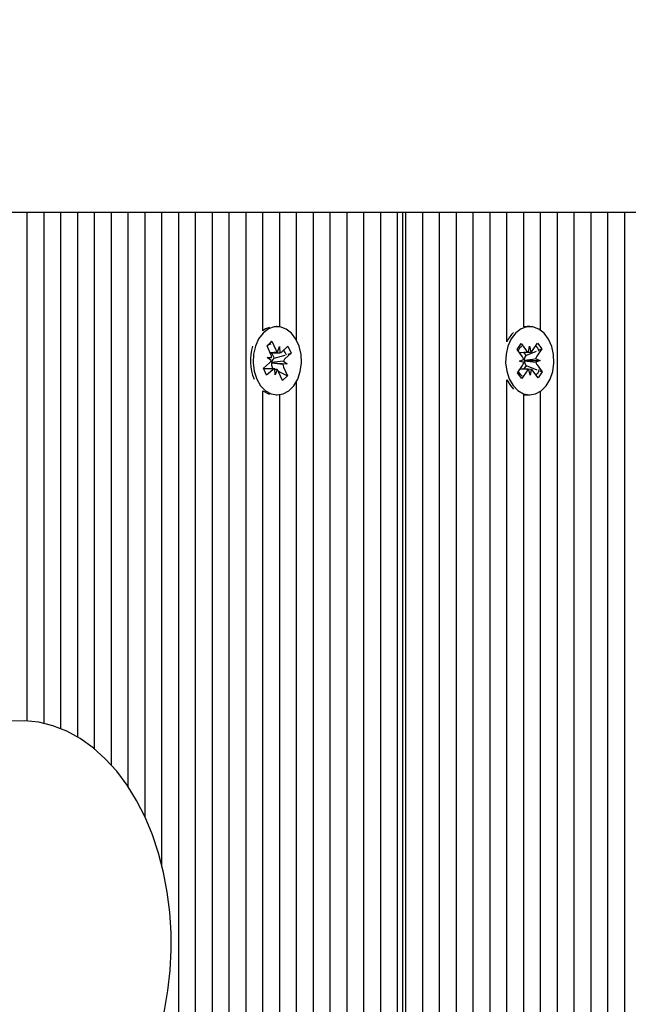
# Model space of a CAD drawing. Units: metres. Extents: x 2.63 to 12.41, y 2.43 to 10.3.
# Drawn here: x 9.66 to 9.76, y 5.25 to 5.41 of the extents above; entities that cross this region are included whole.
import ezdxf

# ---------------------------------------------------------------- set-up
doc = ezdxf.new("R2010")
doc.units = ezdxf.units.M
doc.header["$LTSCALE"] = 70
doc.header["$PDSIZE"] = -1
doc.linetypes.add('SLD-Сплошная', pattern=[0])
doc.styles.get("Standard").update_dxf_attribs({"font": 'isocpeui.ttf'})
doc.dimstyles.new('ISO-25', dxfattribs={"dimtxt": 2.5, "dimasz": 2.5, "dimexe": 1.25, "dimexo": 0.625, "dimtad": 1, "dimtxsty": 'Standard', "dimcen": 2.5, "dimadec": 0, "dimazin": 0, "dimtfac": 1, "dimtmove": 0, "dimatfit": 3, "dimfxl": 1, "dimarcsym": 0})

# ---------------------------------------------------------------- blocks, each defined once
blk = doc.blocks.new('_D_7')
at = {"color": 0, "lineweight": -2, "transparency": 16777216}
for p, q in [((3.585113061144379, 8.046887248010725), (3.585113061144378, 2.427031032759354)), ((11.78152068409361, 4.868887248010716), (11.78152068409361, 2.427031032759355)), ((3.795113061144378, 2.497031032759355), (11.5715206840936, 2.497031032759355))]:
    blk.add_line(p, q, dxfattribs=at)
at = {"color": 0, "transparency": 16777216}
for points in [[(3.795113061144378, 2.532031032759355), (3.795113061144378, 2.462031032759354), (3.585113061144378, 2.497031032759355)], [(11.5715206840936, 2.532031032759355), (11.5715206840936, 2.462031032759354), (11.78152068409361, 2.497031032759355)]]:
    blk.add_solid(points, dxfattribs=at)
at = {"layer": 'Defpoints', "color": 0, "transparency": 16777216}
for p in [(3.585113061144379, 8.046887248010725), (11.78152068409361, 4.868887248010716), (11.78152068409361, 2.497031032759355)]:
    blk.add_point(p, dxfattribs=at)
at = {"color": 0, "transparency": 16777216, "insert": (7.683316872618924, 2.751031032759355), "char_height": 0.17, "attachment_point": 2}
blk.add_mtext('8,20м', dxfattribs=at)
blk = doc.blocks.new('*D18')
at = {"color": 0, "lineweight": -2, "transparency": 16777216}
for p, q in [((5.585112982242184, 8.56988720223435), (5.585112982242184, 9.410001479594499)), ((10.28152065798529, 5.123887222261509), (10.28152065798529, 9.410001479594499)), ((5.795112982242184, 9.340001479594498), (10.07152065798529, 9.340001479594498))]:
    blk.add_line(p, q, dxfattribs=at)
at = {"color": 0, "transparency": 16777216}
for points in [[(5.795112982242184, 9.375001479594498), (5.795112982242184, 9.305001479594498), (5.585112982242184, 9.340001479594498)], [(10.07152065798529, 9.375001479594498), (10.07152065798529, 9.305001479594498), (10.28152065798529, 9.340001479594498)]]:
    blk.add_solid(points, dxfattribs=at)
at = {"layer": 'Defpoints', "color": 0, "transparency": 16777216}
for p in [(10.28152065798529, 9.340001479594498), (5.585112982242184, 8.56988720223435), (10.28152065798529, 5.123887222261509)]:
    blk.add_point(p, dxfattribs=at)
at = {"color": 0, "transparency": 16777216, "insert": (7.933316820113736, 9.492001479594498), "char_height": 0.17, "attachment_point": 5}
blk.add_mtext('4,70м', dxfattribs=at)
blk = doc.blocks.new('*D19')
at = {"color": 0, "lineweight": -2, "transparency": 16777216}
for p, q in [((8.49680648073443, 8.80063013360032), (12.4082604415805, 8.800630133600322)), ((12.33826044158049, 4.69824922368058), (12.33826044158049, 8.590630133600321)), ((8.49680648073443, 4.48824922368058), (12.4082604415805, 4.48824922368058))]:
    blk.add_line(p, q, dxfattribs=at)
at = {"color": 0, "transparency": 16777216}
for points in [[(12.30326044158049, 8.590630133600321), (12.37326044158049, 8.590630133600321), (12.33826044158049, 8.800630133600322)], [(12.30326044158049, 4.69824922368058), (12.37326044158049, 4.69824922368058), (12.33826044158049, 4.48824922368058)]]:
    blk.add_solid(points, dxfattribs=at)
at = {"layer": 'Defpoints', "color": 0, "transparency": 16777216}
for p in [(8.49680648073443, 8.80063013360032), (12.33826044158049, 8.800630133600322), (8.49680648073443, 4.48824922368058)]:
    blk.add_point(p, dxfattribs=at)
at = {"color": 0, "transparency": 16777216, "insert": (12.18626044158049, 6.644439678640445), "char_height": 0.17, "attachment_point": 5, "rotation": 90}
blk.add_mtext('4,31м', dxfattribs=at)

msp = doc.modelspace()

# ---------------------------------------------------------------- linework, layer by layer
at = {"color": 7, "linetype": 'SLD-Сплошная', "lineweight": 25}
for p, q in [((9.658212357013303, 5.378887217493138), (9.66104077622183, 5.378887217493138)), ((9.66104077622183, 5.293325584383092), (9.66104077622183, 5.378887217493138)), ((9.66104077622183, 5.378887217493138), (9.663869195430355, 5.378887217493138)), ((9.663869195430355, 5.292894046754919), (9.663869195430355, 5.378887217493138)), ((9.663869195430355, 5.378887217493138), (9.666697614638881, 5.378887217493138)), ((9.666697614638881, 5.29199914261826), (9.666697614638881, 5.378887217493138)), ((9.666697614638881, 5.378887217493138), (9.66952603384741, 5.378887217493138)), ((9.66952603384741, 5.290606301279149), (9.66952603384741, 5.378887217493138)), ((9.66952603384741, 5.378887217493138), (9.672354453055936, 5.378887217493138)), ((9.672354453055936, 5.288616459817967), (9.672354453055936, 5.378887217493138)), ((9.672354453055936, 5.378887217493138), (9.675182872264463, 5.378887217493138)), ((9.675182872264463, 5.285870950670323), (9.675182872264463, 5.378887217493138)), ((9.675182872264463, 5.378887217493138), (9.678011351077634, 5.378887217493138)), ((9.678011351077634, 5.282242577524266), (9.678011351077634, 5.378887217493138)), ((9.678011351077634, 5.378887217493138), (9.680839770286159, 5.378887217493138)), ((9.680839770286159, 5.277164619417271), (9.680839770286159, 5.378887217493138)), ((9.680839770286159, 5.378887217493138), (9.683668189494687, 5.378887217493138)), ((9.683668189494687, 5.268928568811498), (9.683668189494687, 5.378887217493138)), ((9.683668189494687, 5.378887217493138), (9.686496608703214, 5.378887217493138)), ((9.686496608703214, 5.051387231798253), (9.686496608703214, 5.378887217493138)), ((9.686496608703214, 5.378887217493138), (9.68932502791174, 5.378887217493138)), ((9.68932502791174, 5.051387231798253), (9.68932502791174, 5.378887217493138)), ((9.68932502791174, 5.378887217493138), (9.692153447120267, 5.378887217493138)), ((9.692153447120267, 5.051387231798253), (9.692153447120267, 5.378887217493138)), ((9.692153447120267, 5.378887217493138), (9.694981866328792, 5.378887217493138)), ((9.694981866328792, 5.051387231798253), (9.694981866328792, 5.378887217493138)), ((9.694981866328792, 5.378887217493138), (9.69781028553732, 5.378887217493138)), ((9.69781028553732, 5.051387231798253), (9.69781028553732, 5.378887217493138)), ((9.69781028553732, 5.378887217493138), (9.70063876435049, 5.378887217493138)), ((9.70063876435049, 5.358925979585729), (9.70063876435049, 5.378887217493138)), ((9.70063876435049, 5.378887217493138), (9.703467183559018, 5.378887217493138)), ((9.703467183559018, 5.359607975931248), (9.703467183559018, 5.378887217493138)), ((9.703467183559018, 5.378887217493138), (9.706295602767545, 5.378887217493138)), ((9.706295602767545, 5.357363861055455), (9.706295602767545, 5.378887217493138)), ((9.706295602767545, 5.378887217493138), (9.709124021976072, 5.378887217493138)), ((9.709124021976072, 5.051387231798253), (9.709124021976072, 5.378887217493138)), ((9.709124021976072, 5.378887217493138), (9.711952441184597, 5.378887217493138)), ((9.711952441184597, 5.051387231798253), (9.711952441184597, 5.378887217493138)), ((9.711952441184597, 5.378887217493138), (9.714780860393123, 5.378887217493138)), ((9.714780860393123, 5.051387231798253), (9.714780860393123, 5.378887217493138)), ((9.714780860393123, 5.378887217493138), (9.717609279601652, 5.378887217493138)), ((9.717609279601652, 5.051387231798253), (9.717609279601652, 5.378887217493138)), ((9.717609279601652, 5.378887217493138), (9.720437758414823, 5.378887217493138)), ((9.720437758414823, 5.051387231798253), (9.720437758414823, 5.378887217493138)), ((9.720437758414823, 5.378887217493138), (9.72326617762335, 5.378887217493138)), ((9.72326617762335, 5.051387231798253), (9.72326617762335, 5.378887217493138)), ((9.72326617762335, 5.378887217493138), (9.724094562976436, 5.378887217493138)), ((9.724094562976436, 5.378887217493138), (9.724094562976436, 5.051387231798253)), ((9.724094562976436, 5.378887217493138), (9.72468035742529, 5.378887217493138)), ((9.72468035742529, 5.051387231798253), (9.72468035742529, 5.378887217493138)), ((9.72468035742529, 5.378887217493138), (9.727508776633817, 5.378887217493138)), ((9.727508776633817, 5.051387231798253), (9.727508776633817, 5.378887217493138)), ((9.727508776633817, 5.378887217493138), (9.730337195842344, 5.378887217493138)), ((9.730337195842344, 5.051387231798253), (9.730337195842344, 5.378887217493138)), ((9.730337195842344, 5.378887217493138), (9.733165674655515, 5.378887217493138)), ((9.733165674655515, 5.051387231798253), (9.733165674655515, 5.378887217493138)), ((9.733165674655515, 5.378887217493138), (9.73599409386404, 5.378887217493138)), ((9.73599409386404, 5.051387231798253), (9.73599409386404, 5.378887217493138)), ((9.73599409386404, 5.378887217493138), (9.738822513072567, 5.378887217493138)), ((9.738822513072567, 5.051387231798253), (9.738822513072567, 5.378887217493138)), ((9.738822513072567, 5.378887217493138), (9.741650932281095, 5.378887217493138)), ((9.741650932281095, 5.357098024339757), (9.741650932281095, 5.378887217493138)), ((9.741650932281095, 5.378887217493138), (9.744479351489622, 5.378887217493138)), ((9.744479351489622, 5.359585445375523), (9.744479351489622, 5.378887217493138)), ((9.744479351489622, 5.378887217493138), (9.747307770698148, 5.378887217493138)), ((9.747307770698148, 5.359025996179661), (9.747307770698148, 5.378887217493138)), ((9.747307770698148, 5.378887217493138), (9.750136189906673, 5.378887217493138)), ((9.750136189906673, 5.051387231798253), (9.750136189906673, 5.378887217493138)), ((9.750136189906673, 5.378887217493138), (9.752964668719844, 5.378887217493138)), ((9.752964668719844, 5.051387231798253), (9.752964668719844, 5.378887217493138)), ((9.752964668719844, 5.378887217493138), (9.755793087928373, 5.378887217493138)), ((9.755793087928373, 5.051387231798253), (9.755793087928373, 5.378887217493138)), ((9.755793087928373, 5.378887217493138), (9.7586215071369, 5.378887217493138)), ((9.7586215071369, 5.051387231798253), (9.7586215071369, 5.378887217493138)), ((9.7586215071369, 5.378887217493138), (9.761449926345426, 5.378887217493138)), ((9.761449926345426, 5.051387231798253), (9.761449926345426, 5.378887217493138)), ((9.761449926345426, 5.378887217493138), (9.764278345553953, 5.378887217493138)), ((9.703057103602964, 5.359637301416478), (9.702881389110164, 5.359637301416478)), ((9.745483510940153, 5.359637301416478), (9.74502389952429, 5.359637301416478)), ((9.701334410159665, 5.35642842576035), (9.702170961349088, 5.357176940889439)), ((9.701895051448421, 5.356901567430577), (9.702170961349088, 5.357176940889439)), ((9.702170961349088, 5.357176940889439), (9.70282315537222, 5.355719249696812)), ((9.701986604182798, 5.354970734567723), (9.701334410159665, 5.35642842576035)), ((9.70136117264517, 5.356368701906286), (9.701559417693693, 5.356566589326939)), ((9.703099005668241, 5.355359595270238), (9.70343565270193, 5.356267254800877)), ((9.70343565270193, 5.356267254800877), (9.703465037791807, 5.355243127794346)), ((9.703823202102262, 5.355401080103002), (9.704853945224361, 5.356323402376256)), ((9.704853945224361, 5.356323402376256), (9.705383234469968, 5.355140369386754)), ((9.743375056235868, 5.355758469553075), (9.7440574698139, 5.356772702188573)), ((9.744258635490018, 5.354569356889806), (9.743375056235868, 5.355758469553075)), ((9.7440574698139, 5.356772702188573), (9.744941108672696, 5.355583470316014)), ((9.744431608169156, 5.355309169740758), (9.744834952800352, 5.354766290636143)), ((9.744834952800352, 5.354766290636143), (9.746611528842525, 5.355517905206762)), ((9.745270543544368, 5.35532967373856), (9.745440774409849, 5.356326024980626)), ((9.745440774409849, 5.356326024980626), (9.74564563557394, 5.355342786760411)), ((9.74596577212103, 5.355619471521458), (9.74680667444952, 5.35686902329453)), ((9.747523777930814, 5.355903904886326), (9.746682935206968, 5.354654353113255)), ((9.74680667444952, 5.35686902329453), (9.747523777930814, 5.355903904886326)), ((9.747141235320646, 5.355742018671116), (9.747523777930814, 5.355903904886326)), ((9.701374166457729, 5.354422610254368), (9.702098303287107, 5.354464214296422)), ((9.702015989272672, 5.353946488351903), (9.701374166457729, 5.354422610254368)), ((9.7018650703121, 5.35524229332932), (9.703099899737913, 5.35524229332932)), ((9.702100270240384, 5.35524229332932), (9.702521555869655, 5.354300659151158)), ((9.702521555869655, 5.354300659151158), (9.702429168670255, 5.354218047113499)), ((9.702521555869655, 5.354300659151158), (9.70441233441122, 5.354855459184727)), ((9.70409815832861, 5.353827994318089), (9.704740040748197, 5.353351872415623)), ((9.705383234469968, 5.355140369386754), (9.704352491347867, 5.354218047113499)), ((9.704870336501676, 5.354989927263341), (9.705383234469968, 5.355140369386754)), ((9.74375902935751, 5.353826802225194), (9.744454257934171, 5.354116600008092)), ((9.744463556258754, 5.353586118669591), (9.74375902935751, 5.353826802225194)), ((9.744559877364711, 5.353950422258458), (9.744634681193906, 5.353924911470493)), ((9.744634681193906, 5.353924911470493), (9.744560831039028, 5.353894155473791)), ((9.744634681193906, 5.353924911470493), (9.74720793291815, 5.353947680444799)), ((9.744834952800352, 5.354766290636143), (9.744759612529355, 5.354654353113255)), ((9.746503465621547, 5.354188364000401), (9.74720793291815, 5.353947680444799)), ((9.74720793291815, 5.353947680444799), (9.746512763946132, 5.35365800187119)), ((9.700730913131315, 5.352634113283239), (9.701761656253415, 5.353556435556492)), ((9.70126020237692, 5.351451080293736), (9.700730913131315, 5.352634113283239)), ((9.70234274193533, 5.352532189340672), (9.700776510684566, 5.352532189340672)), ((9.702291005103664, 5.35237340256699), (9.70126020237692, 5.351451080293736)), ((9.702262692897397, 5.35267321393021), (9.702105157821256, 5.352532189340672)), ((9.702182405440885, 5.353553693742833), (9.70210545584448, 5.353549282999119)), ((9.702114217727262, 5.353604238481602), (9.702182405440885, 5.353553693742833)), ((9.702182405440885, 5.353553693742833), (9.704740040748197, 5.353351872415623)), ((9.702204220740873, 5.352803867311558), (9.702262692897397, 5.35267321393021)), ((9.702262692897397, 5.35267321393021), (9.702530675380308, 5.352531831712803)), ((9.70267849489935, 5.351507227869115), (9.70264916941412, 5.352531354875644)), ((9.703015201537687, 5.352414887399754), (9.70267849489935, 5.351507227869115)), ((9.703237884490568, 5.352159064264378), (9.704779737441617, 5.351346056909643)), ((9.703943186252195, 5.350597541780552), (9.70329099222906, 5.352055232973179)), ((9.704740040748197, 5.353351872415623), (9.704015844314176, 5.35331038758286)), ((9.704127543418483, 5.352803867311558), (9.704779737441617, 5.351346056909643)), ((9.743443184344846, 5.351870577783666), (9.744284086673336, 5.353120248766026)), ((9.74500119015463, 5.352155130357823), (9.744160347430782, 5.350905459375462)), ((9.744864159076291, 5.353098552675328), (9.744440310447294, 5.352468650789342)), ((9.74478500410803, 5.353205125780186), (9.744864159076291, 5.353098552675328)), ((9.744864159076291, 5.353098552675328), (9.746666424720365, 5.352383296938023)), ((9.745526247470456, 5.351448457689367), (9.745321386306363, 5.352431695909581)), ((9.745696418731288, 5.352444808931431), (9.745526247470456, 5.351448457689367)), ((9.746909492461759, 5.351001780481419), (9.746025853602964, 5.352191012353978)), ((9.746708326785642, 5.353205125780186), (9.747591906039792, 5.352016013116917)), ((9.747591906039792, 5.352016013116917), (9.746909492461759, 5.351001780481419)), ((9.747172289340574, 5.35218254849442), (9.747591906039792, 5.352016013116917)), ((9.704779737441617, 5.351346056909643), (9.703943186252195, 5.350597541780552)), ((9.706295602767545, 5.051387231798253), (9.706295602767545, 5.350410621614538)), ((9.741650932281095, 5.051387231798253), (9.741650932281095, 5.350676458330235)), ((9.741650932281095, 5.350676458330235), (9.742220991103727, 5.349721830339513)), ((9.744160347430782, 5.350905459375462), (9.743443184344846, 5.351870577783666)), ((9.70063876435049, 5.051387231798253), (9.70063876435049, 5.348848503084263)), ((9.742220991103727, 5.349721830339513), (9.742759697883207, 5.349111359567723)), ((9.747307770698148, 5.051387231798253), (9.747307770698148, 5.34874848649033)), ((9.702881389110164, 5.348137300462803), (9.703057103602964, 5.348137300462803)), ((9.703467183559018, 5.051387231798253), (9.703467183559018, 5.348166625948033)), ((9.744479351489622, 5.051387231798253), (9.744479351489622, 5.348189037294468)), ((9.74502389952429, 5.348137300462803), (9.745483510940153, 5.348137300462803))]:
    msp.add_line(p, q, dxfattribs=at)
at = {"color": 7, "linetype": 'SLD-Сплошная', "lineweight": 25, "flags": 128}
for points in [[(9.699621253459531, 5.350812833757481), (9.700269811599332, 5.349700968713842), (9.701093547790126, 5.348852198572239), (9.702040665595607, 5.348319809885106), (9.703051619975644, 5.348137300462803), (9.704062931983547, 5.34831599518784), (9.705011003463346, 5.348844807596287), (9.70583634897955, 5.349690359087071), (9.706487052886562, 5.350799720735631), (9.706922226398069, 5.352103035898289), (9.707114570586759, 5.353518407793126), (9.7070519261051, 5.354957025499425), (9.706738346068937, 5.356328409166417), (9.706193380801755, 5.357546489687046), (9.705451362578946, 5.358534496278844), (9.704558902232725, 5.359230559320531), (9.703572087733823, 5.359590929002842), (9.702552907912807, 5.359592836351476), (9.701565437762813, 5.359236281366428), (9.700671666114408, 5.358543675394138), (9.69992780014761, 5.357558410616002), (9.699380510299282, 5.356342475862584), (9.699064248054105, 5.354972284288487), (9.698998921363431, 5.353533905000767), (9.699188523738462, 5.352117817850194), (9.699621253459531, 5.350812833757481)], [(9.701747529952604, 5.359510224313817), (9.701105826346952, 5.359236281366428), (9.70063876435049, 5.358925979585729)], [(9.742680602519588, 5.349721830339513), (9.743501179664213, 5.348866980524144), (9.744446270911771, 5.348327558488927), (9.745456510036067, 5.348137419672093), (9.746468477695066, 5.348308485002598), (9.747418575732784, 5.348830264062962), (9.748247020690519, 5.349669616670689), (9.748901896922666, 5.350774090738377), (9.749341958015043, 5.352074187250218), (9.749539547412471, 5.35348812863358), (9.749482326953489, 5.354927223177037), (9.749173813312131, 5.356300871820531), (9.748633437602596, 5.357523005457006), (9.747895114867765, 5.358516614885411), (9.747005277125913, 5.359219353647313), (9.74601983353384, 5.359586995096287), (9.745000653712827, 5.359596531839451), (9.744011872260646, 5.359247367830357), (9.743115537612514, 5.358561437578282), (9.742367976157741, 5.357581775636755), (9.74181615635641, 5.35636989399918), (9.741494768111783, 5.355002086610875), (9.741424017398433, 5.353564303369603), (9.741608374564725, 5.352146666498266), (9.742036216704923, 5.350838463754735), (9.742680602519588, 5.349721830339513)], [(9.74502389952429, 5.359637301416478), (9.744541042296962, 5.359596531839451), (9.744479351489622, 5.359585445375523)], [(9.701407962291317, 5.356509368867955), (9.701659970729427, 5.356604617090306), (9.702014379947263, 5.356713216753087)], [(9.744196229426938, 5.351297896356664), (9.743947380035001, 5.351584117860875), (9.743544750659543, 5.352155130357823)], [(9.70063876435049, 5.348848503084263), (9.7015809945751, 5.348319809885106), (9.701747529952604, 5.348264258356175)], [(9.744479351489622, 5.348189037294468), (9.744996898620204, 5.348137419672093), (9.74502389952429, 5.348137300462803)], [(9.639853947608547, 5.232778709383092), (9.640448682754117, 5.231626074762425), (9.642054372279722, 5.229058425874791), (9.6438274912525, 5.226715963335118), (9.645754449813444, 5.224623959512791), (9.647818022220212, 5.2228064946843), (9.649996393172819, 5.221284907312474), (9.652263873069362, 5.220076125116429), (9.654592686145381, 5.219190280885778), (9.656955593078212, 5.218630950899205), (9.659328215568143, 5.21839610859879), (9.661690109222011, 5.218480508775792), (9.664023213832454, 5.218877952547154), (9.666309886424619, 5.219581644983372), (9.668537431209165, 5.220586221666417), (9.670692377536374, 5.221887152643285), (9.672759347407894, 5.223478477449498), (9.674720817058164, 5.225350897760472), (9.676557951419431, 5.22749034688004), (9.678252571075038, 5.229877751321873), (9.679788225143033, 5.23248986527451), (9.681151264159755, 5.235301535577854), (9.682330482451993, 5.238285224886021), (9.683317475764829, 5.241413753480992), (9.684105985610561, 5.244660418481907), (9.684691064803678, 5.24799804017075), (9.685069256274778, 5.251399200410924), (9.685238354652006, 5.254836481065831), (9.685248129813747, 5.255887191743931), (9.685218208282071, 5.257726591081701), (9.6850011281658, 5.261157672853551), (9.68457525297888, 5.264547269792638), (9.683942966907102, 5.267867606134495), (9.683107786624507, 5.271091978998265), (9.682074122874814, 5.274194400758825), (9.680847459285337, 5.277149360628209), (9.679434352367, 5.279931705446325), (9.677842669932918, 5.282516401262364), (9.676082663981992, 5.284878056497655), (9.674167566745359, 5.286991160364232), (9.672114305942136, 5.288831751794896), (9.669944339244442, 5.290377896280369), (9.667682998626308, 5.291612546892247), (9.665358119456846, 5.292524736375889), (9.662997060268003, 5.293110411615452), (9.660624378173429, 5.293371360750279), (9.658260934798795, 5.29331259057053), (9.655924671142177, 5.292940180749974), (9.653633766620235, 5.292261045427403), (9.65140097662695, 5.291280549020848), (9.64923965260275, 5.290003340692602), (9.647164934127407, 5.288435261697851), (9.645194225757198, 5.286585133524023), (9.643346302955228, 5.284466546030125), (9.64163958355673, 5.282098453493199), (9.640090518443662, 5.279503505678258), (9.639829330890256, 5.278973262758335)]]:
    msp.add_lwpolyline(points, dxfattribs=at)
at = {"color": 7, "linetype": 'SLD-Сплошная', "lineweight": 25}
for centre, radius, start, end in [((9.746377572936588, 5.354925098649028), 0.00520218588129943, 134.0633153515859, 155.3108677513746), ((9.706347242783984, 5.353895634335508), 0.00781903919909758, 161.8061790528257, 203.2203578690555), ((9.703653031043856, 5.356070139590478), 0.0009010090720140201, 202.9197226200665, 232.0557569991202), ((9.703419689042077, 5.355831011612023), 0.0005896303012808442, 274.4110019136799, 313.18445158163), ((9.70320221751836, 5.354460031280894), 0.00145690402084356, 15.39816681573079, 53.19243983784951), ((9.746625687834076, 5.353942533336927), 0.003502260374436844, 135.6717301627513, 152.6660414587201), ((9.745514638358442, 5.355987221464872), 0.000701392394196122, 215.1446270586855, 249.6340710372882), ((9.745344541654648, 5.356014714263241), 0.0007363043645776864, 294.1373788778657, 327.5344363154684), ((9.745725010000251, 5.35524229338374), 0.001337538711711933, 11.74541630307609, 56.52524136227373), ((9.70109513510306, 5.35426898414936), 0.0009756925443346173, 313.0884218173074, 340.6990437588682), ((9.700757407204975, 5.354434092789664), 0.001341234359926231, 1.286859604197601, 23.58507851593395), ((9.703179101287043, 5.353445543230791), 0.001076643477908353, 134.1506092136478, 171.5238248120363), ((9.705018361665338, 5.3535059228947), 0.000974938040435882, 133.0775259695139, 160.7099396065275), ((9.743319597509, 5.353894987521547), 0.00115609963871707, 11.05141433265185, 35.68398701390832), ((9.745836479767592, 5.353968497898919), 0.001276730364572866, 147.5069974182168, 180.8112069239602), ((9.745802520404569, 5.353917152413111), 0.00124190230683248, 181.0610358569641, 214.9831467328931), ((9.747686074854789, 5.354000452322436), 0.001197445362957498, 146.9015118911996, 170.9714187162211), ((9.747647087287614, 5.353879167674756), 0.001155683241938762, 191.032883090634, 215.6788244237148), ((9.70347567556576, 5.353351581341291), 0.001384408910003315, 171.7897599996897, 203.3052863302924), ((9.702694475960534, 5.351943566755963), 0.0005895316418871329, 94.40762770580861, 133.187825788485), ((9.702461534935388, 5.351704755722875), 0.0009004630503290569, 22.90590666268727, 52.05761497182587), ((9.705356104018854, 5.353340368754082), 0.0013405949972356, 181.2814741250559, 203.5904639947241), ((9.74327985021574, 5.353774620185907), 0.001198621215363361, 326.9112960822548, 350.9518004863336), ((9.74562318989885, 5.351758642495252), 0.0007376220624262061, 114.1519206957823, 147.4849111618302), ((9.745452323917212, 5.351787261205107), 0.0007013923942084486, 35.1446270591812, 69.63407103750482), ((9.745750008541306, 5.352515859576512), 0.001310278483756587, 307.8246893464245, 354.874134926197)]:
    msp.add_arc(centre, radius, start, end, dxfattribs=at)
for centre, major_axis, ratio, start_param, end_param in [((9.703435651304012, 5.356267295158881), (0.007649645169225393, 0.0005225479170301028), 0.1152731304189749, 4.494681832399186, 4.660492669252012), ((9.745440748492355, 5.356326017389686), (0.007581632813895566, 0.0002675389885498092), 0.1305086269308424, 4.478102180741742, 4.685335220464308), ((9.745440748492355, 5.356326017389686), (0.008981836679739175, 0.0002705175276576099), 0.1100730676784855, 4.69016171971709, 4.731885841363525), ((9.701374137073314, 5.354422622246615), (0.008286652654346582, 0.001023903565216422), 0.005719697047400791, 4.718392989092343, 4.799186073594085), ((9.703435651304012, 5.356267295158881), (0.009008559954839512, 3.870221385504635e-05), 0.1136995347145384, 4.536169563390927, 4.715161228678607), ((9.70474003202935, 5.353351873774797), (0.008644670477169214, 0.0008732461558151883), 0.06208657060609712, 1.638840054590824, 1.8731430055553), ((9.747207961788154, 5.353947695642249), (0.008483732059795912, 0.0009742969115462684), 0.03752916578201905, 1.649625150008914, 1.883928100971988), ((9.747207961788154, 5.353947695642249), (0.008517523337285835, -0.0009580315047728047), 0.04278452798664319, 4.401185445303679, 4.635488396270808), ((9.70474003202935, 5.353351873774797), (0.008345165551297384, -0.001016931681549593), 0.01538073758669197, 4.393071709522754, 4.627374660494082), ((9.702678517798649, 5.351507200862536), (0.007560189678006423, -4.637118056383115e-05), 0.1354397953191164, 1.575512465783869, 1.616051949162273), ((9.702678517798649, 5.351507200862536), (0.008932404713243969, -0.0004463224825999036), 0.1033008388967054, 1.538260212256606, 1.570868435107676), ((9.745526234352697, 5.351448478631731), (0.007591752368909964, -0.0003214562502140694), 0.1282034298975754, 1.603214508459636, 1.799383897750685), ((9.745526234352697, 5.351448478631731), (0.008990421570105767, -0.0002245518468582119), 0.1112406933494539, 1.554644297286962, 1.761280530047084)]:
    msp.add_ellipse(centre, major_axis=major_axis, ratio=ratio, start_param=start_param, end_param=end_param, dxfattribs=at)

# ---------------------------------------------------------------- dimensions: what is measured, and where the dimension line sits
dim = msp.add_linear_dim(base=(10.28152065798529, 9.340001479594498), p1=(5.585112982242184, 8.56988720223435), p2=(10.28152065798529, 5.123887222261509), dimstyle='ISO-25', override={"dimtxt": 0.17, "dimasz": 0.21, "dimexe": 0.07, "dimexo": 0, "dimgap": 0.05, "dimzin": 1, "dimpost": 'м', "dimtdec": 3, "dimtzin": 1})
dim.commit()
dim.dimension.update_dxf_attribs({"geometry": '*D18', "text_midpoint": (7.933316820113736, 9.492001479594498)})
dim = msp.add_linear_dim(base=(12.33826044158049, 8.800630133600322), p1=(8.496806480734426, 4.488249223680578), p2=(8.496806480734426, 8.800630133600317), angle=90, dimstyle='ISO-25', override={"dimtxt": 0.17, "dimasz": 0.21, "dimexe": 0.07, "dimexo": 0, "dimgap": 0.05, "dimtih": 0, "dimtoh": 0, "dimzin": 1, "dimpost": 'м', "dimtdec": 3, "dimtzin": 1})
dim.commit()
dim.dimension.update_dxf_attribs({"geometry": '*D19', "text_midpoint": (12.18626044158049, 6.644439678640445)})
at = {"color": 251, "true_color": 0x636466}
dim = msp.add_linear_dim(base=(11.78152068409361, 2.497031032759355), p1=(3.585113061144379, 8.046887248010725), p2=(11.78152068409361, 4.868887248010716), dimstyle='ISO-25', override={"dimtxt": 0.17, "dimasz": 0.21, "dimexe": 0.07, "dimexo": 0, "dimgap": 0.05, "dimzin": 1, "dimpost": 'м', "dimtdec": 3, "dimtzin": 1}, dxfattribs=at)
dim.commit()
dim.dimension.update_dxf_attribs({"geometry": '_D_7', "text_midpoint": (7.683316872618924, 2.497031032759355), "dimtype": 160})

doc.saveas('drawing.dxf')
